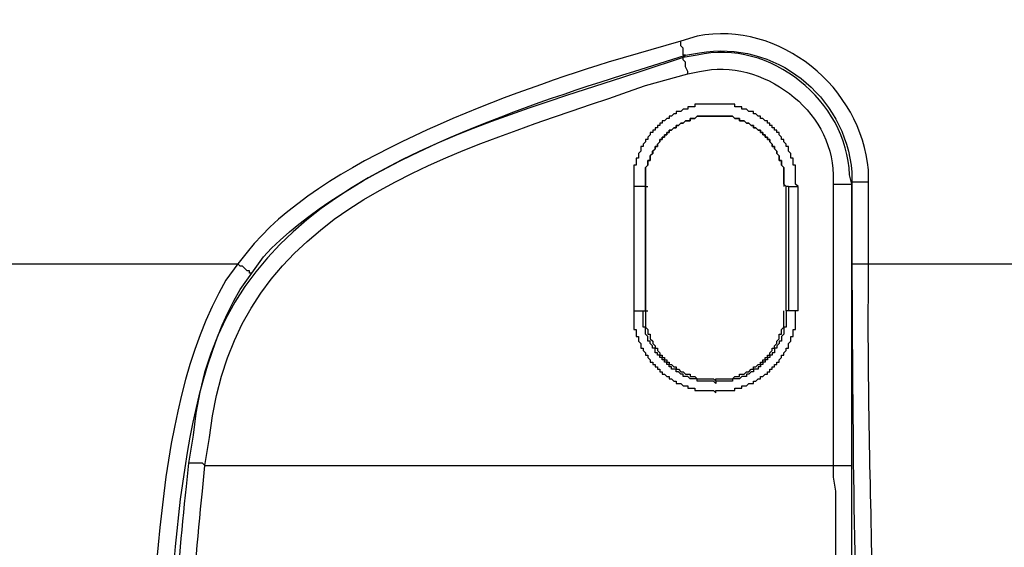
# Model space of a CAD drawing. Units: millimetres. Extents: x 0 to 3022, y 0 to 2100.
# Drawn here: x 219 to 291, y 531 to 570 of the extents above; entities that cross this region are included whole.
import ezdxf

# ---------------------------------------------------------------- set-up
doc = ezdxf.new("R2010")
doc.units = ezdxf.units.MM
doc.header["$LTSCALE"] = 7.5
doc.layers.add('TK1', color=7, linetype='Continuous', lineweight=25)

msp = doc.modelspace()

# ---------------------------------------------------------------- linework, layer by layer
at = {"layer": 'TK1'}
for points in [[(267.547, 567.02), (267.376, 567.02), (267.376, 567.528), (267.208, 567.696), (267.208, 568.035)], [(267.376, 566.85), (267.547, 567.02)], [(267.715, 565.665), (267.715, 565.834), (267.547, 566.172), (267.547, 566.511), (267.376, 566.681), (267.376, 566.85)], [(264.667, 557.537), (264.667, 558.892), (264.837, 559.06), (264.837, 559.399), (265.006, 559.399), (265.006, 559.738), (265.174, 559.907), (265.174, 560.077), (265.345, 560.246), (265.345, 560.415), (265.513, 560.415), (265.513, 560.584), (265.684, 560.754), (265.684, 560.923), (265.852, 560.923), (265.852, 561.093), (266.023, 561.093), (266.023, 561.262), (266.191, 561.262), (266.191, 561.432), (266.362, 561.432), (266.362, 561.601), (266.53, 561.601), (266.698, 561.771), (266.869, 561.771), (266.869, 561.939), (267.037, 561.939), (267.208, 562.108), (267.376, 562.108), (267.547, 562.278), (267.886, 562.278), (267.886, 562.447), (268.222, 562.447), (268.393, 562.617), (270.931, 562.617), (271.102, 562.447), (271.441, 562.447), (271.441, 562.278), (271.78, 562.278), (271.948, 562.108), (272.119, 562.108), (272.287, 561.939), (272.455, 561.939), (272.455, 561.771), (272.626, 561.771), (272.794, 561.601), (272.965, 561.601), (272.965, 561.432), (273.133, 561.432), (273.133, 561.262), (273.304, 561.262), (273.304, 561.093), (273.472, 561.093), (273.472, 560.923), (273.64, 560.923), (273.64, 560.754), (273.811, 560.584), (273.811, 560.415), (273.979, 560.415), (273.979, 560.246), (274.15, 560.077), (274.15, 559.907), (274.318, 559.738), (274.318, 559.399), (274.489, 559.399), (274.489, 559.06), (274.657, 558.892), (274.657, 557.537)], [(274.996, 557.537), (274.828, 557.537), (274.657, 557.707), (274.657, 558.892), (274.489, 559.061), (274.489, 559.399), (274.318, 559.399), (274.318, 559.738), (274.15, 559.907), (274.15, 560.077), (273.979, 560.246), (273.979, 560.416), (273.811, 560.416), (273.811, 560.585), (273.643, 560.754), (273.643, 560.923), (273.472, 560.923), (273.472, 561.093), (273.304, 561.093), (273.304, 561.262), (273.133, 561.262), (273.133, 561.432), (272.965, 561.432), (272.965, 561.601), (272.794, 561.601), (272.626, 561.771), (272.455, 561.771), (272.455, 561.94), (272.287, 561.94), (272.119, 562.108), (271.948, 562.108), (271.78, 562.278), (271.441, 562.278), (271.441, 562.447), (271.102, 562.447), (270.931, 562.617), (268.393, 562.617), (268.222, 562.447), (267.886, 562.447), (267.886, 562.278), (267.547, 562.278), (267.376, 562.108), (267.208, 562.108), (267.037, 561.94), (266.869, 561.94), (266.869, 561.771), (266.698, 561.771), (266.53, 561.601), (266.362, 561.601), (266.362, 561.432), (266.191, 561.432), (266.191, 561.262), (266.023, 561.262), (266.023, 561.093), (265.852, 561.093), (265.852, 560.923), (265.684, 560.923), (265.684, 560.754), (265.513, 560.585), (265.513, 560.416), (265.345, 560.416), (265.345, 560.246), (265.176, 560.077), (265.176, 559.907), (265.006, 559.738), (265.006, 559.399), (264.837, 559.399), (264.837, 559.061), (264.667, 558.892), (264.667, 557.537)], [(278.213, 557.705), (278.213, 537.386)], [(279.569, 557.875), (280.754, 557.875)], [(280.754, 551.949), (280.754, 557.875)], [(264.667, 557.537), (263.82, 557.537)], [(264.667, 548.562), (264.667, 557.537)], [(264.667, 557.537), (264.837, 557.537)], [(264.667, 557.537), (264.667, 548.562), (264.837, 548.562)], [(274.828, 548.562), (274.828, 557.537)], [(274.996, 557.537), (275.674, 557.537)], [(274.996, 557.537), (274.996, 548.562)], [(183.555, 551.948), (235.204, 551.948)], [(236.218, 551.271), (236.05, 551.271), (236.05, 551.441), (235.879, 551.441), (235.711, 551.61), (235.543, 551.78), (235.372, 551.78), (235.204, 551.949)], [(279.569, 551.949), (280.754, 551.949)], [(280.754, 551.948), (291.591, 551.948)], [(263.82, 548.562), (264.667, 548.562)], [(264.667, 548.562), (264.667, 547.377), (264.837, 547.207), (264.837, 546.868), (265.006, 546.868), (265.006, 546.529), (265.176, 546.361), (265.176, 546.192), (265.345, 546.022), (265.345, 545.853), (265.513, 545.853), (265.513, 545.683), (265.684, 545.514), (265.684, 545.344), (265.852, 545.344), (265.852, 545.175), (266.023, 545.175), (266.023, 545.007), (266.191, 545.007), (266.191, 544.837), (266.362, 544.837), (266.362, 544.668), (266.53, 544.668), (266.698, 544.498), (266.869, 544.498), (266.869, 544.329), (267.037, 544.329), (267.208, 544.159), (267.376, 544.159), (267.547, 543.99), (267.886, 543.99), (267.886, 543.82), (268.222, 543.82), (268.393, 543.652), (269.578, 543.652), (269.746, 543.483), (269.746, 543.652), (270.931, 543.652), (271.102, 543.82), (271.441, 543.82), (271.441, 543.99), (271.78, 543.99), (271.948, 544.159), (272.119, 544.159), (272.287, 544.329), (272.455, 544.329), (272.455, 544.498), (272.626, 544.498), (272.794, 544.668), (272.965, 544.668), (272.965, 544.837), (273.133, 544.837), (273.133, 545.007), (273.304, 545.007), (273.304, 545.175), (273.472, 545.175), (273.472, 545.344), (273.643, 545.344), (273.643, 545.514), (273.811, 545.683), (273.811, 545.853), (273.979, 545.853), (273.979, 546.022), (274.15, 546.192), (274.15, 546.361), (274.318, 546.529), (274.318, 546.868), (274.489, 546.868), (274.489, 547.207), (274.657, 547.377), (274.657, 548.562)], [(274.996, 548.562), (274.828, 548.562)], [(275.674, 548.562), (274.996, 548.562)], [(232.831, 537.386), (232.663, 537.556), (231.646, 537.556)], [(232.831, 537.386), (278.213, 537.386)]]:
    msp.add_lwpolyline(points, dxfattribs=at)
for points, knots in [([(280.754, 557.875), (280.754, 557.875), (280.754, 558.722), (280.754, 558.722), (280.269, 564.634), (274.36, 569.573), (268.393, 568.374), (268.393, 568.374), (267.208, 568.035), (267.208, 568.035)], [0, 0, 0, 0, 1, 1, 1, 2, 2, 2, 3, 3, 3, 3]), ([(267.208, 568.035), (267.208, 568.035), (261.957, 566.511), (261.957, 566.511), (254.276, 564.084), (241.014, 559.342), (235.879, 552.795), (235.879, 552.795), (235.204, 551.948), (235.204, 551.948)], [0, 0, 0, 0, 1, 1, 1, 2, 2, 2, 3, 3, 3, 3]), ([(279.569, 557.705), (279.569, 557.705), (279.398, 558.383), (279.398, 558.383), (279.221, 563.694), (273.676, 568.221), (268.393, 567.02), (268.393, 567.02), (267.376, 566.85), (267.376, 566.85)], [0, 0, 0, 0, 1, 1, 1, 2, 2, 2, 3, 3, 3, 3]), ([(267.547, 567.02), (267.547, 567.02), (268.561, 567.189), (268.561, 567.189), (273.974, 568.097), (279.062, 564.171), (279.569, 558.553), (279.569, 558.553), (279.569, 557.875), (279.569, 557.875), (279.569, 557.875), (279.569, 557.705), (279.569, 557.705)], [0, 0, 0, 0, 1, 1, 1, 2, 2, 2, 3, 3, 3, 4, 4, 4, 4]), ([(229.786, 515.881), (229.786, 515.881), (229.786, 515.711), (229.786, 515.711), (229.786, 515.711), (229.615, 515.542), (229.615, 515.542), (229.615, 515.542), (229.615, 516.559), (229.615, 516.559), (230.516, 526.402), (230.34, 541.547), (235.372, 550.086), (235.372, 550.086), (236.218, 551.271), (236.218, 551.271), (236.218, 551.271), (237.064, 552.456), (237.064, 552.456), (243.172, 559.043), (255.47, 563.26), (263.82, 565.834), (263.82, 565.834), (267.547, 567.02), (267.547, 567.02)], [0, 0, 0, 0, 1, 1, 1, 2, 2, 2, 3, 3, 3, 4, 4, 4, 5, 5, 5, 6, 6, 6, 7, 7, 7, 8, 8, 8, 8]), ([(267.376, 566.85), (267.376, 566.85), (264.328, 565.834), (264.328, 565.834), (250.219, 561.254), (233.573, 556.803), (231.985, 539.587), (231.985, 539.587), (231.646, 537.556), (231.646, 537.556), (231.646, 537.556), (231.478, 535.862), (231.478, 535.862), (230.739, 529.192), (230.439, 522.665), (229.954, 516.05), (229.954, 516.05), (229.786, 515.881), (229.786, 515.881)], [0, 0, 0, 0, 1, 1, 1, 2, 2, 2, 3, 3, 3, 4, 4, 4, 5, 5, 5, 6, 6, 6, 6]), ([(267.715, 565.665), (267.715, 565.665), (268.561, 565.834), (268.561, 565.834), (273.084, 566.836), (278.149, 563.06), (278.213, 558.383), (278.213, 558.383), (278.213, 557.705), (278.213, 557.705)], [0, 0, 0, 0, 1, 1, 1, 2, 2, 2, 3, 3, 3, 3]), ([(232.831, 537.386), (232.831, 537.386), (233.17, 539.417), (233.17, 539.417), (234.94, 556.329), (250.619, 559.825), (264.667, 564.817), (264.667, 564.817), (267.715, 565.665), (267.715, 565.665)], [0, 0, 0, 0, 1, 1, 1, 2, 2, 2, 3, 3, 3, 3]), ([(275.674, 548.562), (275.674, 548.562), (275.674, 557.537), (275.674, 557.537), (275.674, 557.537), (275.503, 557.705), (275.503, 557.705), (275.503, 558.101), (275.503, 558.496), (275.503, 558.892), (275.503, 558.892), (275.503, 559.06), (275.503, 559.06), (275.503, 559.06), (275.335, 559.06), (275.335, 559.06), (275.335, 559.06), (275.335, 559.568), (275.335, 559.568), (275.335, 559.568), (275.164, 559.568), (275.164, 559.568), (275.164, 559.568), (275.164, 559.907), (275.164, 559.907), (275.164, 559.907), (274.996, 560.077), (274.996, 560.077), (274.996, 560.077), (274.996, 560.415), (274.996, 560.415), (274.996, 560.415), (274.828, 560.415), (274.828, 560.415), (274.828, 560.415), (274.828, 560.584), (274.828, 560.584), (274.828, 560.584), (274.657, 560.754), (274.657, 560.754), (274.657, 560.754), (274.657, 560.923), (274.657, 560.923), (274.657, 560.923), (274.489, 560.923), (274.489, 560.923), (274.489, 560.923), (274.489, 561.093), (274.489, 561.093), (274.489, 561.093), (274.318, 561.262), (274.318, 561.262), (274.318, 561.262), (274.318, 561.432), (274.318, 561.432), (274.318, 561.432), (274.15, 561.432), (274.15, 561.432), (274.15, 561.432), (274.15, 561.601), (274.15, 561.601), (274.15, 561.601), (273.979, 561.601), (273.979, 561.601), (273.979, 561.601), (273.979, 561.771), (273.979, 561.771), (273.979, 561.771), (273.811, 561.771), (273.811, 561.771), (273.811, 561.771), (273.811, 561.939), (273.811, 561.939), (273.811, 561.939), (273.643, 561.939), (273.643, 561.939), (273.643, 561.939), (273.643, 562.108), (273.643, 562.108), (273.643, 562.108), (273.472, 562.108), (273.472, 562.108), (273.472, 562.108), (273.472, 562.278), (273.472, 562.278), (273.472, 562.278), (273.304, 562.278), (273.304, 562.278), (273.304, 562.278), (273.133, 562.447), (273.133, 562.447), (273.133, 562.447), (272.965, 562.447), (272.965, 562.447), (272.965, 562.447), (272.965, 562.617), (272.965, 562.617), (272.965, 562.617), (272.794, 562.617), (272.794, 562.617), (272.794, 562.617), (272.626, 562.786), (272.626, 562.786), (272.626, 562.786), (272.455, 562.786), (272.455, 562.786), (272.455, 562.786), (272.455, 562.956), (272.455, 562.956), (272.455, 562.956), (272.119, 562.956), (272.119, 562.956), (272.119, 562.956), (271.948, 563.125), (271.948, 563.125), (271.948, 563.125), (271.609, 563.125), (271.609, 563.125), (271.609, 563.125), (271.609, 563.293), (271.609, 563.293), (271.609, 563.293), (271.102, 563.293), (271.102, 563.293), (271.102, 563.293), (271.102, 563.463), (271.102, 563.463), (271.102, 563.463), (270.931, 563.463), (270.931, 563.463), (270.085, 563.463), (269.239, 563.463), (268.393, 563.463), (268.393, 563.463), (268.222, 563.463), (268.222, 563.463), (268.222, 563.463), (268.222, 563.293), (268.222, 563.293), (268.222, 563.293), (267.715, 563.293), (267.715, 563.293), (267.715, 563.293), (267.715, 563.125), (267.715, 563.125), (267.715, 563.125), (267.376, 563.125), (267.376, 563.125), (267.376, 563.125), (267.208, 562.956), (267.208, 562.956), (267.208, 562.956), (266.869, 562.956), (266.869, 562.956), (266.869, 562.956), (266.869, 562.786), (266.869, 562.786), (266.869, 562.786), (266.698, 562.786), (266.698, 562.786), (266.698, 562.786), (266.53, 562.617), (266.53, 562.617), (266.53, 562.617), (266.362, 562.617), (266.362, 562.617), (266.362, 562.617), (266.362, 562.447), (266.362, 562.447), (266.362, 562.447), (266.191, 562.447), (266.191, 562.447), (266.191, 562.447), (266.023, 562.278), (266.023, 562.278), (266.023, 562.278), (265.852, 562.278), (265.852, 562.278), (265.852, 562.278), (265.852, 562.108), (265.852, 562.108), (265.852, 562.108), (265.684, 562.108), (265.684, 562.108), (265.684, 562.108), (265.684, 561.939), (265.684, 561.939), (265.684, 561.939), (265.513, 561.939), (265.513, 561.939), (265.513, 561.939), (265.513, 561.771), (265.513, 561.771), (265.513, 561.771), (265.345, 561.771), (265.345, 561.771), (265.345, 561.771), (265.345, 561.601), (265.345, 561.601), (265.345, 561.601), (265.176, 561.601), (265.176, 561.601), (265.176, 561.601), (265.176, 561.432), (265.176, 561.432), (265.176, 561.432), (265.006, 561.432), (265.006, 561.432), (265.006, 561.432), (265.006, 561.262), (265.006, 561.262), (265.006, 561.262), (264.837, 561.093), (264.837, 561.093), (264.837, 561.093), (264.837, 560.923), (264.837, 560.923), (264.837, 560.923), (264.667, 560.923), (264.667, 560.923), (264.667, 560.923), (264.667, 560.754), (264.667, 560.754), (264.667, 560.754), (264.498, 560.584), (264.498, 560.584), (264.498, 560.584), (264.498, 560.415), (264.498, 560.415), (264.498, 560.415), (264.328, 560.415), (264.328, 560.415), (264.328, 560.415), (264.328, 560.077), (264.328, 560.077), (264.328, 560.077), (264.159, 559.907), (264.159, 559.907), (264.159, 559.907), (264.159, 559.568), (264.159, 559.568), (264.159, 559.568), (263.989, 559.568), (263.989, 559.568), (263.989, 559.568), (263.989, 559.06), (263.989, 559.06), (263.989, 559.06), (263.82, 559.06), (263.82, 559.06), (263.82, 559.06), (263.82, 558.892), (263.82, 558.892), (263.82, 558.496), (263.82, 558.101), (263.82, 557.705), (263.82, 557.705), (263.82, 557.537), (263.82, 557.537), (263.82, 557.537), (263.82, 548.562), (263.82, 548.562), (263.82, 548.562), (263.82, 548.393), (263.82, 548.393), (263.82, 548.054), (263.82, 547.715), (263.82, 547.377), (263.82, 547.377), (263.82, 547.207), (263.82, 547.207), (263.82, 547.207), (263.989, 547.207), (263.989, 547.207), (263.989, 547.207), (263.989, 546.699), (263.989, 546.699), (263.989, 546.699), (264.159, 546.699), (264.159, 546.699), (264.159, 546.699), (264.159, 546.36), (264.159, 546.36), (264.159, 546.36), (264.328, 546.192), (264.328, 546.192), (264.328, 546.192), (264.328, 545.853), (264.328, 545.853), (264.328, 545.853), (264.498, 545.853), (264.498, 545.853), (264.498, 545.853), (264.498, 545.683), (264.498, 545.683), (264.498, 545.683), (264.667, 545.514), (264.667, 545.514), (264.667, 545.514), (264.667, 545.344), (264.667, 545.344), (264.667, 545.344), (264.837, 545.344), (264.837, 545.344), (264.837, 545.344), (264.837, 545.175), (264.837, 545.175), (264.837, 545.175), (265.006, 545.005), (265.006, 545.005), (265.006, 545.005), (265.006, 544.837), (265.006, 544.837), (265.006, 544.837), (265.176, 544.837), (265.176, 544.837), (265.176, 544.837), (265.176, 544.668), (265.176, 544.668), (265.176, 544.668), (265.345, 544.668), (265.345, 544.668), (265.345, 544.668), (265.345, 544.498), (265.345, 544.498), (265.345, 544.498), (265.513, 544.498), (265.513, 544.498), (265.513, 544.498), (265.513, 544.329), (265.513, 544.329), (265.513, 544.329), (265.684, 544.329), (265.684, 544.329), (265.684, 544.329), (265.684, 544.159), (265.684, 544.159), (265.684, 544.159), (265.852, 544.159), (265.852, 544.159), (265.852, 544.159), (265.852, 543.99), (265.852, 543.99), (265.852, 543.99), (266.023, 543.99), (266.023, 543.99), (266.023, 543.99), (266.191, 543.82), (266.191, 543.82), (266.191, 543.82), (266.362, 543.82), (266.362, 543.82), (266.362, 543.82), (266.362, 543.651), (266.362, 543.651), (266.362, 543.651), (266.53, 543.651), (266.53, 543.651), (266.53, 543.651), (266.698, 543.481), (266.698, 543.481), (266.698, 543.481), (266.869, 543.481), (266.869, 543.481), (266.869, 543.481), (266.869, 543.313), (266.869, 543.313), (266.869, 543.313), (267.208, 543.313), (267.208, 543.313), (267.208, 543.313), (267.376, 543.144), (267.376, 543.144), (267.376, 543.144), (267.715, 543.144), (267.715, 543.144), (267.715, 543.144), (267.715, 542.974), (267.715, 542.974), (267.715, 542.974), (268.222, 542.974), (268.222, 542.974), (268.222, 542.974), (268.222, 542.805), (268.222, 542.805), (268.222, 542.805), (268.393, 542.805), (268.393, 542.805), (268.787, 542.805), (269.184, 542.805), (269.578, 542.805), (269.578, 542.805), (269.746, 542.635), (269.746, 542.635), (269.746, 542.635), (269.746, 542.805), (269.746, 542.805), (269.746, 542.805), (269.917, 542.805), (269.917, 542.805), (270.256, 542.805), (270.595, 542.805), (270.931, 542.805), (270.931, 542.805), (271.102, 542.805), (271.102, 542.805), (271.102, 542.805), (271.102, 542.974), (271.102, 542.974), (271.102, 542.974), (271.609, 542.974), (271.609, 542.974), (271.609, 542.974), (271.609, 543.144), (271.609, 543.144), (271.609, 543.144), (271.948, 543.144), (271.948, 543.144), (271.948, 543.144), (272.119, 543.313), (272.119, 543.313), (272.119, 543.313), (272.455, 543.313), (272.455, 543.313), (272.455, 543.313), (272.455, 543.481), (272.455, 543.481), (272.455, 543.481), (272.626, 543.481), (272.626, 543.481), (272.626, 543.481), (272.794, 543.651), (272.794, 543.651), (272.794, 543.651), (272.965, 543.651), (272.965, 543.651), (272.965, 543.651), (272.965, 543.82), (272.965, 543.82), (272.965, 543.82), (273.133, 543.82), (273.133, 543.82), (273.133, 543.82), (273.304, 543.99), (273.304, 543.99), (273.304, 543.99), (273.472, 543.99), (273.472, 543.99), (273.472, 543.99), (273.472, 544.159), (273.472, 544.159), (273.472, 544.159), (273.643, 544.159), (273.643, 544.159), (273.643, 544.159), (273.643, 544.329), (273.643, 544.329), (273.643, 544.329), (273.811, 544.329), (273.811, 544.329), (273.811, 544.329), (273.811, 544.498), (273.811, 544.498), (273.811, 544.498), (273.979, 544.498), (273.979, 544.498), (273.979, 544.498), (273.979, 544.668), (273.979, 544.668), (273.979, 544.668), (274.15, 544.668), (274.15, 544.668), (274.15, 544.668), (274.15, 544.837), (274.15, 544.837), (274.15, 544.837), (274.318, 544.837), (274.318, 544.837), (274.318, 544.837), (274.318, 545.005), (274.318, 545.005), (274.318, 545.005), (274.489, 545.175), (274.489, 545.175), (274.489, 545.175), (274.489, 545.344), (274.489, 545.344), (274.489, 545.344), (274.657, 545.344), (274.657, 545.344), (274.657, 545.344), (274.657, 545.514), (274.657, 545.514), (274.657, 545.514), (274.828, 545.683), (274.828, 545.683), (274.828, 545.683), (274.828, 545.853), (274.828, 545.853), (274.828, 545.853), (274.996, 545.853), (274.996, 545.853), (274.996, 545.853), (274.996, 546.192), (274.996, 546.192), (274.996, 546.192), (275.164, 546.36), (275.164, 546.36), (275.164, 546.36), (275.164, 546.699), (275.164, 546.699), (275.164, 546.699), (275.335, 546.699), (275.335, 546.699), (275.335, 546.699), (275.335, 547.207), (275.335, 547.207), (275.335, 547.207), (275.503, 547.207), (275.503, 547.207), (275.503, 547.207), (275.503, 547.377), (275.503, 547.377), (275.503, 547.715), (275.503, 548.054), (275.503, 548.393), (275.503, 548.393), (275.503, 548.562), (275.503, 548.562)], [0, 0, 0, 0, 1, 1, 1, 2, 2, 2, 3, 3, 3, 4, 4, 4, 5, 5, 5, 6, 6, 6, 7, 7, 7, 8, 8, 8, 9, 9, 9, 10, 10, 10, 11, 11, 11, 12, 12, 12, 13, 13, 13, 14, 14, 14, 15, 15, 15, 16, 16, 16, 17, 17, 17, 18, 18, 18, 19, 19, 19, 20, 20, 20, 21, 21, 21, 22, 22, 22, 23, 23, 23, 24, 24, 24, 25, 25, 25, 26, 26, 26, 27, 27, 27, 28, 28, 28, 29, 29, 29, 30, 30, 30, 31, 31, 31, 32, 32, 32, 33, 33, 33, 34, 34, 34, 35, 35, 35, 36, 36, 36, 37, 37, 37, 38, 38, 38, 39, 39, 39, 40, 40, 40, 41, 41, 41, 42, 42, 42, 43, 43, 43, 44, 44, 44, 45, 45, 45, 46, 46, 46, 47, 47, 47, 48, 48, 48, 49, 49, 49, 50, 50, 50, 51, 51, 51, 52, 52, 52, 53, 53, 53, 54, 54, 54, 55, 55, 55, 56, 56, 56, 57, 57, 57, 58, 58, 58, 59, 59, 59, 60, 60, 60, 61, 61, 61, 62, 62, 62, 63, 63, 63, 64, 64, 64, 65, 65, 65, 66, 66, 66, 67, 67, 67, 68, 68, 68, 69, 69, 69, 70, 70, 70, 71, 71, 71, 72, 72, 72, 73, 73, 73, 74, 74, 74, 75, 75, 75, 76, 76, 76, 77, 77, 77, 78, 78, 78, 79, 79, 79, 80, 80, 80, 81, 81, 81, 82, 82, 82, 83, 83, 83, 84, 84, 84, 85, 85, 85, 86, 86, 86, 87, 87, 87, 88, 88, 88, 89, 89, 89, 90, 90, 90, 91, 91, 91, 92, 92, 92, 93, 93, 93, 94, 94, 94, 95, 95, 95, 96, 96, 96, 97, 97, 97, 98, 98, 98, 99, 99, 99, 100, 100, 100, 101, 101, 101, 102, 102, 102, 103, 103, 103, 104, 104, 104, 105, 105, 105, 106, 106, 106, 107, 107, 107, 108, 108, 108, 109, 109, 109, 110, 110, 110, 111, 111, 111, 112, 112, 112, 113, 113, 113, 114, 114, 114, 115, 115, 115, 116, 116, 116, 117, 117, 117, 118, 118, 118, 119, 119, 119, 120, 120, 120, 121, 121, 121, 122, 122, 122, 123, 123, 123, 124, 124, 124, 125, 125, 125, 126, 126, 126, 127, 127, 127, 128, 128, 128, 129, 129, 129, 130, 130, 130, 131, 131, 131, 132, 132, 132, 133, 133, 133, 134, 134, 134, 135, 135, 135, 136, 136, 136, 137, 137, 137, 138, 138, 138, 139, 139, 139, 140, 140, 140, 141, 141, 141, 142, 142, 142, 143, 143, 143, 144, 144, 144, 145, 145, 145, 146, 146, 146, 147, 147, 147, 148, 148, 148, 149, 149, 149, 150, 150, 150, 151, 151, 151, 152, 152, 152, 153, 153, 153, 154, 154, 154, 155, 155, 155, 156, 156, 156, 157, 157, 157, 158, 158, 158, 159, 159, 159, 160, 160, 160, 161, 161, 161, 162, 162, 162, 163, 163, 163, 164, 164, 164, 165, 165, 165, 166, 166, 166, 167, 167, 167, 168, 168, 168, 169, 169, 169, 170, 170, 170, 171, 171, 171, 172, 172, 172, 173, 173, 173, 174, 174, 174, 175, 175, 175, 176, 176, 176, 176]), ([(278.213, 557.705), (278.213, 557.705), (278.552, 557.705), (278.552, 557.705), (278.836, 557.705), (279.117, 557.705), (279.398, 557.705), (279.398, 557.705), (279.569, 557.705), (279.569, 557.705)], [0, 0, 0, 0, 1, 1, 1, 2, 2, 2, 3, 3, 3, 3]), ([(278.213, 537.386), (278.213, 537.386), (278.552, 537.386), (278.552, 537.386), (278.836, 537.386), (279.117, 537.386), (279.398, 537.386), (279.398, 537.386), (279.569, 537.386), (279.569, 537.386), (279.569, 537.386), (279.569, 557.705), (279.569, 557.705)], [0, 0, 0, 0, 1, 1, 1, 2, 2, 2, 3, 3, 3, 4, 4, 4, 4]), ([(279.569, 557.875), (279.569, 557.875), (279.569, 551.949), (279.569, 551.949), (279.569, 551.949), (279.569, 550.595), (279.569, 550.595), (279.646, 539.223), (279.654, 527.32), (280.415, 516.05), (280.415, 516.05), (280.415, 515.542), (280.415, 515.542)], [0, 0, 0, 0, 1, 1, 1, 2, 2, 2, 3, 3, 3, 4, 4, 4, 4]), ([(235.204, 551.949), (235.204, 551.949), (234.355, 550.763), (234.355, 550.763), (228.595, 540.959), (229.463, 525.182), (228.091, 514.019), (228.091, 514.019), (227.923, 513.849), (227.923, 513.849)], [0, 0, 0, 0, 1, 1, 1, 2, 2, 2, 3, 3, 3, 3]), ([(282.11, 513.849), (282.11, 513.849), (282.11, 514.019), (282.11, 514.019), (282.11, 514.019), (281.939, 514.019), (281.939, 514.019), (281.939, 514.019), (281.939, 514.695), (281.939, 514.695), (281.939, 514.695), (281.771, 515.034), (281.771, 515.034), (281.771, 515.034), (281.771, 515.711), (281.771, 515.711), (281.771, 515.711), (281.6, 516.05), (281.6, 516.05), (281.6, 516.05), (281.6, 517.574), (281.6, 517.574), (281.6, 517.574), (281.432, 518.252), (281.432, 518.252), (281.432, 518.252), (281.432, 518.759), (281.432, 518.759), (281.531, 520.84), (281.134, 522.039), (281.261, 524.178), (281.261, 524.178), (281.093, 525.025), (281.093, 525.025), (281.093, 525.025), (281.093, 526.887), (281.093, 526.887), (280.958, 534.37), (280.712, 541.919), (280.754, 549.408), (280.754, 549.408), (280.754, 551.949), (280.754, 551.949)], [0, 0, 0, 0, 1, 1, 1, 2, 2, 2, 3, 3, 3, 4, 4, 4, 5, 5, 5, 6, 6, 6, 7, 7, 7, 8, 8, 8, 9, 9, 9, 10, 10, 10, 11, 11, 11, 12, 12, 12, 13, 13, 13, 14, 14, 14, 14]), ([(274.996, 548.562), (274.996, 548.562), (274.828, 548.562), (274.828, 548.562), (274.828, 548.562), (274.828, 548.393), (274.828, 548.393), (274.828, 548.11), (274.828, 547.828), (274.828, 547.546), (274.828, 547.546), (274.828, 547.377), (274.828, 547.377), (274.828, 547.377), (274.657, 547.377), (274.657, 547.377), (274.657, 547.377), (274.657, 546.868), (274.657, 546.868), (274.657, 546.868), (274.489, 546.699), (274.489, 546.699), (274.489, 546.699), (274.489, 546.36), (274.489, 546.36), (274.489, 546.36), (274.318, 546.36), (274.318, 546.36), (274.318, 546.36), (274.318, 546.192), (274.318, 546.192), (274.318, 546.192), (274.15, 546.022), (274.15, 546.022), (274.15, 546.022), (274.15, 545.853), (274.15, 545.853), (274.15, 545.853), (273.979, 545.853), (273.979, 545.853), (273.979, 545.853), (273.979, 545.514), (273.979, 545.514), (273.979, 545.514), (273.811, 545.514), (273.811, 545.514), (273.811, 545.514), (273.811, 545.344), (273.811, 545.344), (273.811, 545.344), (273.64, 545.344), (273.64, 545.344), (273.64, 545.344), (273.64, 545.175), (273.64, 545.175), (273.64, 545.175), (273.472, 545.175), (273.472, 545.175), (273.472, 545.175), (273.472, 545.005), (273.472, 545.005), (273.472, 545.005), (273.304, 545.005), (273.304, 545.005), (273.304, 545.005), (273.304, 544.837), (273.304, 544.837), (273.304, 544.837), (273.133, 544.837), (273.133, 544.837), (273.133, 544.837), (273.133, 544.668), (273.133, 544.668), (273.133, 544.668), (272.965, 544.668), (272.965, 544.668), (272.965, 544.668), (272.965, 544.498), (272.965, 544.498), (272.965, 544.498), (272.794, 544.498), (272.794, 544.498), (272.794, 544.498), (272.794, 544.329), (272.794, 544.329), (272.794, 544.329), (272.455, 544.329), (272.455, 544.329), (272.455, 544.329), (272.455, 544.159), (272.455, 544.159), (272.455, 544.159), (272.287, 544.159), (272.287, 544.159), (272.287, 544.159), (272.119, 543.99), (272.119, 543.99), (272.119, 543.99), (271.948, 543.99), (271.948, 543.99), (271.948, 543.99), (271.948, 543.82), (271.948, 543.82), (271.948, 543.82), (271.609, 543.82), (271.609, 543.82), (271.609, 543.82), (271.441, 543.651), (271.441, 543.651), (271.441, 543.651), (270.931, 543.651), (270.931, 543.651), (270.931, 543.651), (270.931, 543.481), (270.931, 543.481), (270.931, 543.481), (270.763, 543.481), (270.763, 543.481), (270.482, 543.481), (270.198, 543.481), (269.917, 543.481), (269.917, 543.481), (269.746, 543.481), (269.746, 543.481), (269.746, 543.481), (269.746, 543.313), (269.746, 543.313), (269.746, 543.313), (269.578, 543.481), (269.578, 543.481), (269.239, 543.481), (268.9, 543.481), (268.561, 543.481), (268.561, 543.481), (268.393, 543.481), (268.393, 543.481), (268.393, 543.481), (268.393, 543.651), (268.393, 543.651), (268.393, 543.651), (267.886, 543.651), (267.886, 543.651), (267.886, 543.651), (267.715, 543.82), (267.715, 543.82), (267.715, 543.82), (267.376, 543.82), (267.376, 543.82), (267.376, 543.82), (267.376, 543.99), (267.376, 543.99), (267.376, 543.99), (267.208, 543.99), (267.208, 543.99), (267.208, 543.99), (267.037, 544.159), (267.037, 544.159), (267.037, 544.159), (266.869, 544.159), (266.869, 544.159), (266.869, 544.159), (266.869, 544.329), (266.869, 544.329), (266.869, 544.329), (266.53, 544.329), (266.53, 544.329), (266.53, 544.329), (266.53, 544.498), (266.53, 544.498), (266.53, 544.498), (266.362, 544.498), (266.362, 544.498), (266.362, 544.498), (266.362, 544.668), (266.362, 544.668), (266.362, 544.668), (266.191, 544.668), (266.191, 544.668), (266.191, 544.668), (266.191, 544.837), (266.191, 544.837), (266.191, 544.837), (266.023, 544.837), (266.023, 544.837), (266.023, 544.837), (266.023, 545.005), (266.023, 545.005), (266.023, 545.005), (265.852, 545.005), (265.852, 545.005), (265.852, 545.005), (265.852, 545.175), (265.852, 545.175), (265.852, 545.175), (265.684, 545.175), (265.684, 545.175), (265.684, 545.175), (265.684, 545.344), (265.684, 545.344), (265.684, 545.344), (265.513, 545.344), (265.513, 545.344), (265.513, 545.344), (265.513, 545.514), (265.513, 545.514), (265.513, 545.514), (265.345, 545.514), (265.345, 545.514), (265.345, 545.514), (265.345, 545.853), (265.345, 545.853), (265.345, 545.853), (265.174, 545.853), (265.174, 545.853), (265.174, 545.853), (265.174, 546.022), (265.174, 546.022), (265.174, 546.022), (265.006, 546.192), (265.006, 546.192), (265.006, 546.192), (265.006, 546.36), (265.006, 546.36), (265.006, 546.36), (264.837, 546.36), (264.837, 546.36), (264.837, 546.36), (264.837, 546.699), (264.837, 546.699), (264.837, 546.699), (264.667, 546.868), (264.667, 546.868), (264.667, 546.868), (264.667, 547.377), (264.667, 547.377), (264.667, 547.377), (264.498, 547.377), (264.498, 547.377), (264.498, 547.377), (264.498, 547.546), (264.498, 547.546), (264.498, 547.828), (264.498, 548.11), (264.498, 548.393), (264.498, 548.393), (264.498, 548.562), (264.498, 548.562)], [0, 0, 0, 0, 1, 1, 1, 2, 2, 2, 3, 3, 3, 4, 4, 4, 5, 5, 5, 6, 6, 6, 7, 7, 7, 8, 8, 8, 9, 9, 9, 10, 10, 10, 11, 11, 11, 12, 12, 12, 13, 13, 13, 14, 14, 14, 15, 15, 15, 16, 16, 16, 17, 17, 17, 18, 18, 18, 19, 19, 19, 20, 20, 20, 21, 21, 21, 22, 22, 22, 23, 23, 23, 24, 24, 24, 25, 25, 25, 26, 26, 26, 27, 27, 27, 28, 28, 28, 29, 29, 29, 30, 30, 30, 31, 31, 31, 32, 32, 32, 33, 33, 33, 34, 34, 34, 35, 35, 35, 36, 36, 36, 37, 37, 37, 38, 38, 38, 39, 39, 39, 40, 40, 40, 41, 41, 41, 42, 42, 42, 43, 43, 43, 44, 44, 44, 45, 45, 45, 46, 46, 46, 47, 47, 47, 48, 48, 48, 49, 49, 49, 50, 50, 50, 51, 51, 51, 52, 52, 52, 53, 53, 53, 54, 54, 54, 55, 55, 55, 56, 56, 56, 57, 57, 57, 58, 58, 58, 59, 59, 59, 60, 60, 60, 61, 61, 61, 62, 62, 62, 63, 63, 63, 64, 64, 64, 65, 65, 65, 66, 66, 66, 67, 67, 67, 68, 68, 68, 69, 69, 69, 70, 70, 70, 71, 71, 71, 72, 72, 72, 73, 73, 73, 74, 74, 74, 75, 75, 75, 76, 76, 76, 77, 77, 77, 78, 78, 78, 79, 79, 79, 80, 80, 80, 81, 81, 81, 82, 82, 82, 82]), ([(230.971, 514.695), (230.971, 514.695), (231.139, 514.865), (231.139, 514.865), (231.632, 521.779), (231.894, 528.567), (232.663, 535.523), (232.663, 535.523), (232.831, 537.386), (232.831, 537.386)], [0, 0, 0, 0, 1, 1, 1, 2, 2, 2, 3, 3, 3, 3]), ([(278.213, 537.386), (278.213, 537.386), (278.213, 536.539), (278.213, 536.539), (278.213, 536.539), (278.384, 535.523), (278.384, 535.523), (278.384, 531.516), (278.384, 527.508), (278.384, 523.501), (278.384, 523.501), (278.552, 522.654), (278.552, 522.654), (278.552, 522.654), (278.552, 518.59), (278.552, 518.59), (278.552, 518.59), (278.723, 518.081), (278.723, 518.081), (278.723, 518.081), (278.723, 515.881), (278.723, 515.881), (278.723, 515.881), (278.891, 515.542), (278.891, 515.542), (278.891, 515.542), (278.891, 514.695), (278.891, 514.695), (278.891, 514.695), (279.062, 514.695), (279.062, 514.695), (279.062, 514.695), (230.971, 514.695), (230.971, 514.695)], [0, 0, 0, 0, 1, 1, 1, 2, 2, 2, 3, 3, 3, 4, 4, 4, 5, 5, 5, 6, 6, 6, 7, 7, 7, 8, 8, 8, 9, 9, 9, 10, 10, 10, 11, 11, 11, 11]), ([(280.247, 515.881), (280.247, 515.881), (280.076, 515.881), (280.076, 515.881), (280.076, 515.881), (280.076, 516.727), (280.076, 516.727), (280.076, 516.727), (279.908, 517.066), (279.908, 517.066), (279.908, 517.066), (279.908, 518.759), (279.908, 518.759), (279.773, 520.02), (279.682, 520.195), (279.737, 521.638), (279.737, 521.638), (279.737, 523.162), (279.737, 523.162), (279.737, 523.162), (279.569, 523.839), (279.569, 523.839), (279.569, 527.734), (279.569, 531.629), (279.569, 535.523), (279.569, 535.523), (279.569, 537.386), (279.569, 537.386)], [0, 0, 0, 0, 1, 1, 1, 2, 2, 2, 3, 3, 3, 4, 4, 4, 5, 5, 5, 6, 6, 6, 7, 7, 7, 8, 8, 8, 9, 9, 9, 9])]:
    msp.add_open_spline(points, degree=3, knots=knots, dxfattribs=at)

doc.saveas('drawing.dxf')
